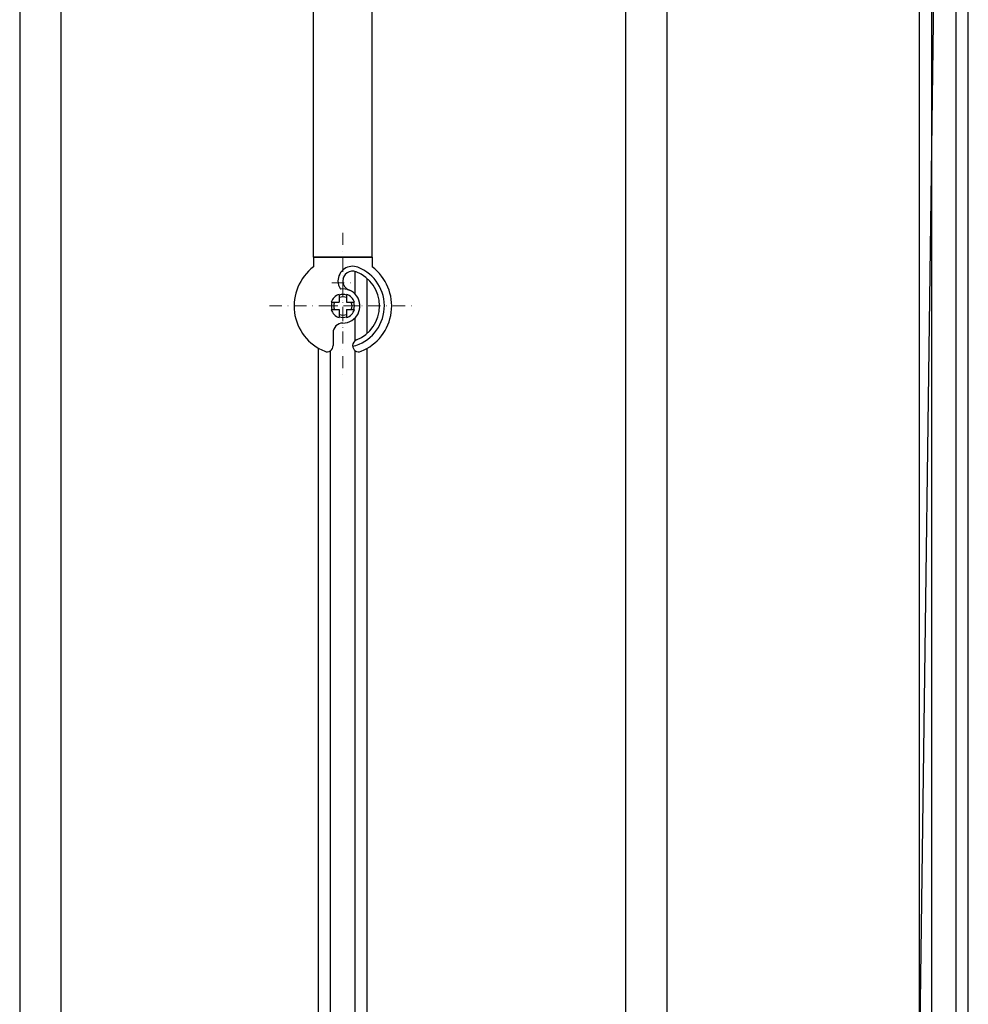
# Model space of a CAD drawing. Extents: x -4043 to 4648, y -3176 to 2289.
# Drawn here: x 3267 to 3655, y -2315 to -1912 of the extents above; entities that cross this region are included whole.
import ezdxf

# ---------------------------------------------------------------- set-up
doc = ezdxf.new("R2010")
doc.units = 0
doc.header["$LTSCALE"] = 10
doc.linetypes.add('DASHDOT', pattern=[1, 0.5, -0.25, 0, -0.25])
doc.layers.add('HL-18', color=1, linetype='DASHDOT', lineweight=9)
doc.layers.add('LN-18', color=1, linetype='CONTINUOUS')
doc.layers.add('LN-35', color=3, linetype='CONTINUOUS')

# ---------------------------------------------------------------- blocks, each defined once
blk = doc.blocks.new('A$C12834083')
at = {"layer": 'LN-35'}
for p, q in [((8.49, -1192.08), (8.49, 0)), ((-8.51, 0), (-8.51, -1192.08))]:
    blk.add_line(p, q, dxfattribs=at)
blk = doc.blocks.new('A$C41D461BB')
at = {"layer": 'LN-18'}
blk.add_line((15, -705.99), (26.27, 140), dxfattribs=at)
at = {"layer": 'LN-35'}
for p, q in [((16, -701.46), (16, 100)), ((21, -696.24), (21, 100)), ((31, -696.24), (31, 100)), ((36, -701.46), (36, 100))]:
    blk.add_line(p, q, dxfattribs=at)
blk = doc.blocks.new('A$C77BA4CAE')
at = {"layer": 'LN-35'}
for p, q in [((-1.5, 4.77), (-1.5, 1.5)), ((1.5, 4.77), (1.5, 1.5)), ((-4.77, 1.5), (-1.5, 1.5)), ((1.5, 1.5), (4.77, 1.5)), ((-4.77, -1.5), (-1.5, -1.5)), ((-1.5, -1.5), (-1.5, -4.77)), ((1.5, -1.5), (1.5, -4.77)), ((1.5, -1.5), (4.77, -1.5))]:
    blk.add_line(p, q, dxfattribs=at)
for radius, start, end in [(5, 107.4576, 162.5424), (4.7, 71.3885, 108.6115), (5, 17.4576, 72.5424), (4.7, 161.3885, 198.6115), (3.75, 156.4218, 203.5782), (3.75, 66.4218, 113.5782), (3.75, 336.4218, 23.5782), (4.7, 341.3885, 18.6115), (5, 197.4576, 252.5424), (3.75, 246.4218, 293.5782), (5, 287.4576, 342.5424), (4.7, 251.3885, 288.6115)]:
    blk.add_arc((0, 0), radius, start, end, dxfattribs=at)
blk = doc.blocks.new('A$C2BC400B9')
at = {"layer": 'HL-18'}
for p, q in [((26, -286), (26, -346)), ((26, -296.97), (26, -327)), ((26, -305.75), (26, -305.75)), ((21.5, -306.5), (30.5, -306.5)), ((-4, -316), (56, -316)), ((18.95, -316), (33.05, -316))]:
    blk.add_line(p, q, dxfattribs=at)
at = {"layer": 'LN-35'}
for p, q in [((14, -296), (14, 59)), ((38, -296), (38, 60.09)), ((14, -296), (14, -300)), ((38, -296), (14, -296)), ((14, -296), (38, -296)), ((38, -296), (38, -300)), ((31, -311.1), (31, -301.88)), ((36, -327.18), (36, -304.82)), ((31, -330.25), (31, -320.9)), ((22, -327), (22, -332.25)), ((16, -1370), (16, -333.32)), ((21, -1365), (21, -334.25)), ((30, -332.25), (30, -332.25)), ((31, -1365), (31, -334.25)), ((36, -1370), (36, -333.32))]:
    blk.add_line(p, q, dxfattribs=at)
for centre, radius, start, end in [((26, -316), 20, 126.8699, 248.1963), ((30, -305.75), 6, 68.6763, 180), ((30, -305.75), 4, 68.6763, 180), ((26, -316), 17, 283.6601, 68.6763), ((26, -316), 15, 291.8037, 68.6763), ((26, -316), 20, 291.8037, 53.1301), ((30, -305.75), 6, 180, 213.5795), ((30, -305.75), 4, 180, 248.6763), ((26, -316), 7, 270, 98.2026), ((26, -327), 4, 90, 180), ((32.5, -332.25), 2.5, 111.8037, 180), ((19.5, -332.25), 2.5, 248.1963, 0), ((32.5, -332.25), 2.5, 180, 291.8037)]:
    blk.add_arc(centre, radius, start, end, dxfattribs=at)
blk.add_blockref('A$C77BA4CAE', (26, -316), dxfattribs=at)

msp = doc.modelspace()

# ---------------------------------------------------------------- block references
at = {"layer": 'LN-35'}
for name, p in [('A$C2BC400B9', (3373.2, -1713.18)), ('A$C41D461BB', (3619.34, -1713.18)), ('A$C12834083', (3275.36, -1584.63)), ('A$C12834083', (3523.5, -1584.63))]:
    msp.add_blockref(name, p, dxfattribs=at)

doc.saveas('drawing.dxf')
